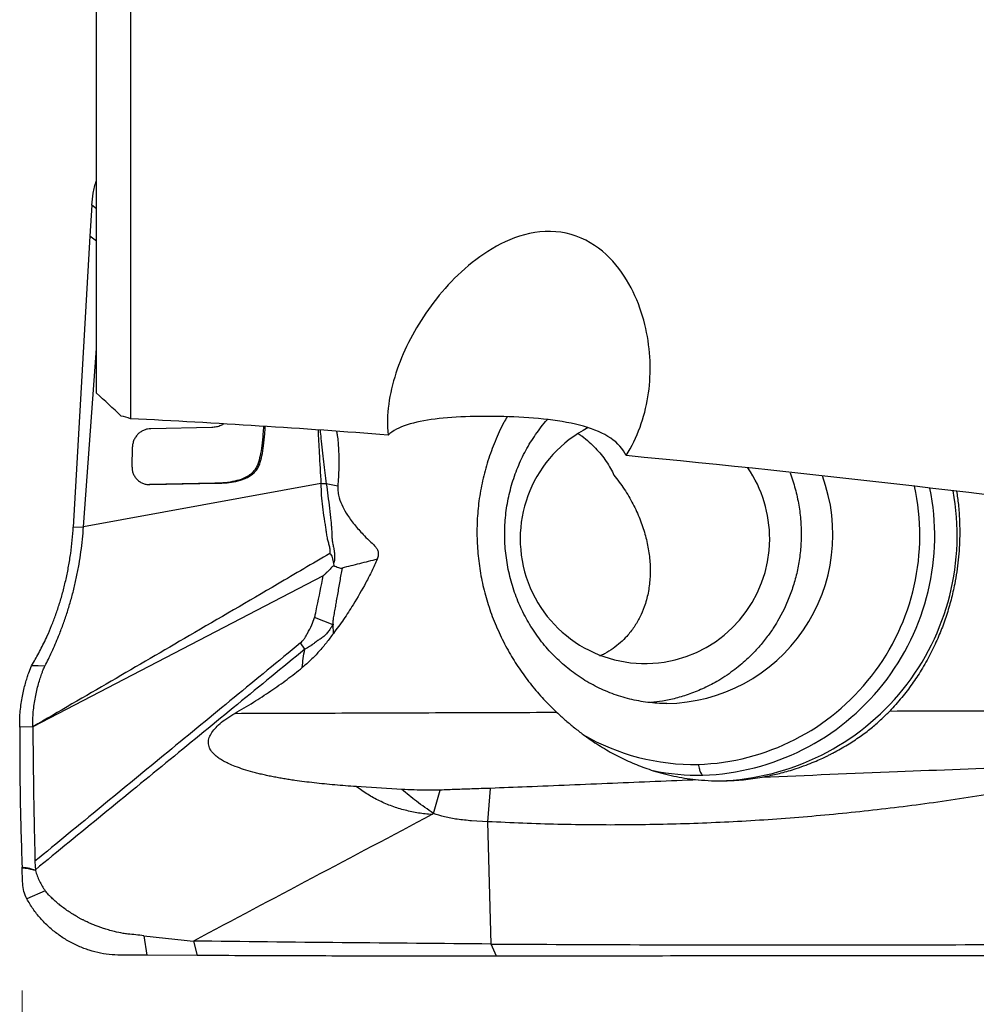
# Model space of a CAD drawing. Units: millimetres. Extents: x 5 to 292, y 5 to 205.
# Drawn here: x 59 to 67, y 96 to 104 of the extents above; entities that cross this region are included whole.
import ezdxf

# ---------------------------------------------------------------- set-up
doc = ezdxf.new("R2010")
doc.units = ezdxf.units.MM
doc.styles.add('SLDTEXTSTYLE1', font='TXT', dxfattribs={"width": 0.75})
doc.dimstyles.new('SLDDIMSTYLE1', dxfattribs={"dimtxt": 3.5, "dimasz": 3, "dimexe": 0, "dimexo": 0.0625, "dimgap": 0.875, "dimtad": 1, "dimdec": 1, "dimrnd": 1e-09, "dimzin": 12, "dimdsep": 46, "dimtxsty": 'SLDTEXTSTYLE1', "dimsah": 1, "dimcen": 0.09, "dimadec": 0, "dimazin": 3, "dimtfac": 1, "dimtofl": 0, "dimtmove": 0, "dimatfit": 3, "dimfxl": 1, "dimfrac": 2, "dimtolj": 1, "dimtzin": 12, "dimarcsym": 0})

# ---------------------------------------------------------------- blocks, each defined once
blk = doc.blocks.new('_D_1')
at = {"color": 7, "linetype": 'Continuous', "lineweight": 0}
for p, q in [((154.0854, 96.5581), (154.0854, 82.2334)), ((58.8863, 96.368), (58.8863, 82.2334)), ((58.8863, 83.2334), (154.0854, 83.2334))]:
    blk.add_line(p, q, dxfattribs=at)
for points in [[(58.8863, 83.2334), (61.8863, 82.4834), (61.8863, 83.9834)], [(154.0854, 83.2334), (151.0854, 83.9834), (151.0854, 82.4834)]]:
    blk.add_solid(points, dxfattribs=at)
at = {"color": 7, "linetype": 'Continuous', "lineweight": 0, "insert": (105.2011, 87.7452), "char_height": 3.5, "attachment_point": 1, "style": 'SLDTEXTSTYLE1'}
blk.add_mtext('95,2', dxfattribs=at)

msp = doc.modelspace()

# ---------------------------------------------------------------- linework, layer by layer
at = {"color": 7, "linetype": 'Continuous', "lineweight": 30}
for p, q in [((59.489, 101.2144), (59.489, 106.9551)), ((59.7652, 106.8925), (59.7652, 101.0065)), ((59.4519, 102.7399), (59.4373, 102.487)), ((59.489, 102.71), (59.4519, 102.7399)), ((59.4373, 102.487), (59.3016, 100.1275)), ((59.489, 102.4466), (59.4373, 102.487)), ((59.3855, 100.129), (59.489, 101.5773)), ((60.4259, 100.935), (59.9302, 100.9254)), ((59.781, 100.7726), (59.7782, 100.6188)), ((60.8001, 100.6378), (60.8146, 100.6378)), ((60.4507, 100.4821), (59.9191, 100.4719)), ((59.9224, 100.4717), (60.4653, 100.4821)), ((60.4507, 100.4821), (60.4653, 100.4821)), ((61.4485, 100.458), (61.355, 100.4788)), ((59.3016, 100.1275), (59.3855, 100.129)), ((61.4139, 99.8323), (61.4157, 99.816)), ((61.3307, 99.7325), (58.9736, 98.5067)), ((65.1147, 99.5657), (65.072, 99.4669)), ((65.072, 99.4669), (65.0274, 99.3817)), ((61.4095, 99.3341), (61.2601, 99.3923)), ((61.4122, 99.2638), (61.4095, 99.3341)), ((61.1802, 99.1353), (61.1454, 99.1867)), ((58.9402, 98.9435), (58.9639, 99.0004)), ((58.9639, 99.0004), (58.9791, 99.0284)), ((58.9737, 98.5067), (58.8671, 98.5049)), ((61.9672, 97.9985), (61.5981, 98.0213)), ((62.2248, 97.8033), (62.2784, 97.9927)), ((62.6655, 97.7363), (62.6882, 98.007)), ((62.6655, 97.7363), (62.5341, 97.7436)), ((62.6938, 96.744), (62.6655, 97.7363)), ((58.9911, 97.4157), (58.9924, 97.3733)), ((58.9924, 97.3733), (58.9942, 97.3466)), ((58.9944, 97.3466), (58.9955, 97.3413)), ((59.0748, 97.1765), (58.9244, 97.1114)), ((59.8744, 96.8115), (59.898, 96.6527)), ((60.2767, 96.7677), (60.3061, 96.6506)), ((62.7356, 96.6452), (62.6938, 96.744)), ((60.3061, 96.6506), (59.898, 96.6527)), ((60.367, 96.6503), (60.3061, 96.6506))]:
    msp.add_line(p, q, dxfattribs=at)
at = {"color": 7, "linetype": 'Continuous', "lineweight": 30, "flags": 128}
for points in [[(61.3116, 100.4794), (60.3485, 100.3042), (59.3855, 100.129)], [(59.0722, 98.9997), (59.0181, 99), (58.9639, 99.0004)]]:
    msp.add_lwpolyline(points, dxfattribs=at)
at = {"color": 7, "linetype": 'Continuous', "lineweight": 30}
for centre, radius, start, end in [((63.9407, 100.0322), 1.0122, 117.00122, 359.77116), ((63.9123, 100.0291), 1.0406, 359.94447, 33.84204), ((64.312, 100.0595), 1.8592, 271.88178, 12.42222), ((64.3472, 100.0582), 1.9448, 271.86321, 11.44142), ((64.4829, 100.0583), 1.9912, 271.88929, 10.51798), ((64.3403, 99.9992), 1.7982, 239.87868, 271.04133), ((64.3751, 99.9873), 1.8732, 258.65313, 271.08077)]:
    msp.add_arc(centre, radius, start, end, dxfattribs=at)
at = {"color": 8, "linetype": 'Continuous', "lineweight": 30}
msp.add_arc((64.095, 100.066), 1.3708, 270.93071, 20.33344, dxfattribs=at)
at = {"color": 7, "linetype": 'Continuous', "lineweight": 30}
for points, knots in [([(59.4519, 102.7399), (59.4555, 102.7723), (59.4627, 102.8375), (59.4769, 102.9027), (59.4889, 102.934), (59.489, 102.9344)], [0, 0, 0, 0, 0.492508, 0.992566, 1, 1, 1, 1]), ([(63.7888, 100.7072), (63.8796, 100.8528), (63.9376, 101.0152), (63.9921, 101.3523), (63.9895, 101.5301), (63.9367, 101.7941), (63.9109, 101.8822), (63.8374, 102.0582), (63.7904, 102.1444), (63.6666, 102.3056), (63.5922, 102.3783), (63.4011, 102.4908), (63.2883, 102.5239), (63.0592, 102.528), (62.946, 102.5006), (62.7436, 102.4163), (62.6523, 102.3598), (62.4035, 102.1708), (62.2712, 102.0205), (62.0559, 101.7064), (61.9745, 101.5437), (61.8658, 101.2083), (61.8399, 101.0398), (61.8559, 100.874)], [0, 0, 0, 0, 0.125, 0.125, 0.25, 0.25, 0.3125, 0.3125, 0.375, 0.375, 0.4375, 0.4375, 0.5, 0.5, 0.5625, 0.5625, 0.625, 0.625, 0.75, 0.75, 0.875, 0.875, 1, 1, 1, 1]), ([(63.7888, 100.7072), (63.7631, 100.7611), (63.7209, 100.8091), (63.6048, 100.8885), (63.5293, 100.9208), (63.3568, 100.9698), (63.2582, 100.9872), (63.0523, 101.0115), (62.9439, 101.0187), (62.622, 101.0298), (62.4098, 101.0248), (62.0665, 100.9827), (61.933, 100.9428), (61.8559, 100.874)], [0, 0, 0, 0, 0.125, 0.125, 0.25, 0.25, 0.375, 0.375, 0.5, 0.5, 0.75, 0.75, 1, 1, 1, 1]), ([(62.8226, 101.0226), (62.8133, 101.0066), (62.7756, 100.9426), (62.7227, 100.8232), (62.6646, 100.6659), (62.621, 100.5038), (62.5917, 100.3405), (62.5772, 100.177), (62.5765, 100.0144), (62.5893, 99.8524), (62.6155, 99.6924), (62.6552, 99.5356), (62.7074, 99.3825), (62.7718, 99.2342), (62.8459, 99.0948), (62.9286, 98.9647), (63.0186, 98.844), (63.1164, 98.7295), (63.1883, 98.6594), (63.2242, 98.6244)], [0, 0, 0, 0, 0.02115, 0.084881, 0.148853, 0.212818, 0.276539, 0.33831, 0.400303, 0.462301, 0.524078, 0.585606, 0.647339, 0.709079, 0.770618, 0.827886, 0.885309, 0.942732, 1, 1, 1, 1]), ([(64.1173, 98.6954), (64.1161, 98.6954), (64.0901, 98.6951), (64.039, 98.6972), (63.9644, 98.7039), (63.8903, 98.7153), (63.817, 98.731), (63.7446, 98.7511), (63.6735, 98.7754), (63.6038, 98.8039), (63.5359, 98.8364), (63.47, 98.8729), (63.4061, 98.9133), (63.3446, 98.9573), (63.2857, 99.0048), (63.2295, 99.0556), (63.1761, 99.1097), (63.1258, 99.1667), (63.0787, 99.2266), (63.035, 99.2891), (62.9947, 99.354), (62.958, 99.4211), (62.9249, 99.4902), (62.8957, 99.5611), (62.8703, 99.6335), (62.8488, 99.7073), (62.8314, 99.7822), (62.8179, 99.858), (62.8086, 99.9344), (62.8034, 100.0112), (62.8023, 100.0882), (62.8053, 100.1651), (62.8124, 100.2416), (62.8236, 100.3177), (62.8389, 100.3929), (62.8581, 100.4671), (62.8813, 100.5401), (62.9083, 100.6116), (62.9391, 100.6814), (62.9736, 100.7494), (63.0118, 100.8152), (63.0533, 100.8788), (63.0984, 100.9395), (63.1305, 100.9799), (63.1482, 100.999), (63.149, 100.9998)], [0, 0, 0, 0, 0.001155, 0.026517, 0.051877, 0.077218, 0.102527, 0.127791, 0.152996, 0.178133, 0.203194, 0.228171, 0.253059, 0.277856, 0.30256, 0.32717, 0.351689, 0.37612, 0.400464, 0.424728, 0.448916, 0.473033, 0.497086, 0.521081, 0.545024, 0.568922, 0.592781, 0.616609, 0.640413, 0.664198, 0.687972, 0.711742, 0.735513, 0.759291, 0.783084, 0.806897, 0.830738, 0.854614, 0.878532, 0.902497, 0.926516, 0.950597, 0.974745, 0.998966, 1, 1, 1, 1]), ([(59.9302, 100.9254), (59.9214, 100.9248), (59.9035, 100.9235), (59.8769, 100.9151), (59.8514, 100.9018), (59.8285, 100.8835), (59.8089, 100.8607), (59.7936, 100.8339), (59.7834, 100.8039), (59.7818, 100.783), (59.781, 100.7726)], [0, 0, 0, 0, 0.115605, 0.235714, 0.358339, 0.481204, 0.605446, 0.734837, 0.867194, 1, 1, 1, 1]), ([(60.5235, 100.9644), (60.5157, 100.9598), (60.4967, 100.9484), (60.4633, 100.938), (60.4383, 100.936), (60.4259, 100.935)], [0, 0, 0, 0, 0.260902, 0.634244, 1, 1, 1, 1]), ([(60.8454, 100.9447), (60.8442, 100.9243), (60.841, 100.8716), (60.8322, 100.7916), (60.8212, 100.7089), (60.8067, 100.66), (60.8001, 100.6378)], [0, 0, 0, 0, 0.197914, 0.509652, 0.777568, 1, 1, 1, 1]), ([(60.8146, 100.6378), (60.8212, 100.66), (60.8358, 100.7089), (60.8468, 100.7916), (60.8555, 100.8713), (60.8587, 100.9236), (60.8599, 100.9437)], [0, 0, 0, 0, 0.223163, 0.491959, 0.804721, 1, 1, 1, 1]), ([(61.3049, 100.9126), (61.3069, 100.8908), (61.3149, 100.8051), (61.3295, 100.6602), (61.3467, 100.5377), (61.355, 100.4788)], [0, 0, 0, 0, 0.1504506, 0.5911229, 1, 1, 1, 1]), ([(61.4389, 100.9032), (61.4407, 100.8926), (61.4487, 100.8445), (61.4561, 100.746), (61.4581, 100.6079), (61.4517, 100.5081), (61.4486, 100.458)], [0, 0, 0, 0, 0.072626, 0.329169, 0.663504, 1, 1, 1, 1]), ([(63.4021, 100.8834), (63.4107, 100.8778), (63.4416, 100.8574), (63.4875, 100.8186), (63.5399, 100.7683), (63.5857, 100.716), (63.6268, 100.6606), (63.6618, 100.6045), (63.6806, 100.5667), (63.6894, 100.5489)], [0, 0, 0, 0, 0.065982, 0.237321, 0.390547, 0.543776, 0.70151, 0.859254, 1, 1, 1, 1]), ([(59.7782, 100.6188), (59.7785, 100.6091), (59.7791, 100.5895), (59.7874, 100.5613), (59.8006, 100.5354), (59.8161, 100.5161), (59.8312, 100.5024), (59.8483, 100.4901), (59.8706, 100.4794), (59.8971, 100.4724), (59.9144, 100.4719), (59.9224, 100.4717)], [0, 0, 0, 0, 0.123035, 0.248471, 0.374157, 0.497849, 0.570872, 0.641864, 0.775361, 0.89533, 1, 1, 1, 1]), ([(60.8001, 100.6378), (60.7952, 100.6265), (60.7848, 100.6023), (60.7584, 100.5699), (60.7232, 100.5411), (60.6736, 100.5164), (60.6101, 100.4976), (60.5329, 100.4853), (60.4789, 100.4832), (60.4507, 100.4821)], [0, 0, 0, 0, 0.0886657, 0.1886852, 0.2986173, 0.4184155, 0.5942845, 0.7879723, 1, 1, 1, 1]), ([(60.4653, 100.4821), (60.4935, 100.4832), (60.5452, 100.4852), (60.6097, 100.4951), (60.6561, 100.5069), (60.6876, 100.5177), (60.7179, 100.531), (60.7478, 100.5487), (60.7765, 100.5742), (60.8, 100.6039), (60.8098, 100.6266), (60.8146, 100.6378)], [0, 0, 0, 0, 0.211614, 0.387802, 0.485727, 0.5682, 0.634871, 0.729449, 0.822299, 0.912873, 1, 1, 1, 1]), ([(63.6894, 100.5489), (63.718, 100.5114), (63.7763, 100.4349), (63.8453, 100.3154), (63.9014, 100.1933), (63.9428, 100.0708), (63.9704, 99.9485), (63.9841, 99.8274), (63.9837, 99.7079), (63.9684, 99.5915), (63.9397, 99.4876), (63.901, 99.3957), (63.8544, 99.3154), (63.8006, 99.2467), (63.7427, 99.1889), (63.6829, 99.1416), (63.6259, 99.1051), (63.5862, 99.0863), (63.5726, 99.0798)], [0, 0, 0, 0, 0.071683, 0.146159, 0.2209, 0.295688, 0.370227, 0.445978, 0.521975, 0.597934, 0.673631, 0.732597, 0.79164, 0.850534, 0.892965, 0.935466, 0.977817, 1, 1, 1, 1]), ([(65.1178, 100.5676), (65.1328, 100.5242), (65.1625, 100.4384), (65.1907, 100.3062), (65.2067, 100.1747), (65.2102, 100.0451), (65.2022, 99.9184), (65.1831, 99.7958), (65.1548, 99.6779), (65.128, 99.6028), (65.1147, 99.5657)], [0, 0, 0, 0, 0.13446, 0.266217, 0.395272, 0.521623, 0.645272, 0.766218, 0.88446, 1, 1, 1, 1]), ([(61.3116, 100.4794), (61.3121, 100.448), (61.3131, 100.3851), (61.3229, 100.2911), (61.3334, 100.2158), (61.3431, 100.1588), (61.3489, 100.1196), (61.3556, 100.0804), (61.3591, 100.0423), (61.3699, 100.0072), (61.3781, 99.9745), (61.3844, 99.9432), (61.3842, 99.923), (61.3841, 99.9132)], [0, 0, 0, 0, 0.162428, 0.325487, 0.490052, 0.559601, 0.628687, 0.699094, 0.76962, 0.832284, 0.891291, 0.947269, 1, 1, 1, 1]), ([(61.355, 100.4788), (61.3479, 100.4789), (61.3338, 100.479), (61.319, 100.4792), (61.3116, 100.4794)], [0, 0, 0, 0, 0.500267, 1, 1, 1, 1]), ([(61.355, 100.4788), (61.3591, 100.4459), (61.3674, 100.3794), (61.3816, 100.2791), (61.3898, 100.205), (61.3943, 100.1587), (61.3958, 100.1399), (61.3971, 100.1219), (61.3983, 100.1035), (61.3992, 100.0848), (61.4001, 100.0658), (61.4007, 100.0428), (61.403, 100.0143), (61.4094, 99.9808), (61.4153, 99.953), (61.4183, 99.9348), (61.4194, 99.9273), (61.4198, 99.9241), (61.42, 99.9225), (61.4201, 99.9218), (61.4202, 99.9214), (61.4202, 99.9212), (61.4202, 99.9212), (61.4202, 99.9211), (61.4202, 99.9211), (61.4202, 99.9209), (61.4203, 99.9193), (61.4206, 99.9139), (61.4212, 99.9028), (61.4218, 99.8878), (61.4224, 99.8724), (61.422, 99.8588), (61.4188, 99.8458), (61.4157, 99.8371), (61.4139, 99.8323)], [0, 0, 0, 0, 0.15033, 0.303787, 0.459218, 0.490848, 0.518217, 0.546126, 0.574601, 0.603669, 0.633363, 0.663718, 0.711577, 0.766476, 0.821406, 0.842765, 0.851921, 0.85612, 0.858125, 0.859103, 0.859586, 0.859826, 0.859947, 0.860006, 0.860035, 0.860066, 0.860977, 0.867535, 0.88522, 0.913145, 0.937289, 0.956139, 0.975715, 1, 1, 1, 1]), ([(61.4485, 100.458), (61.4484, 100.4422), (61.4481, 100.4104), (61.4615, 100.354), (61.4867, 100.2912), (61.5312, 100.2152), (61.5901, 100.1365), (61.6551, 100.0645), (61.7123, 100.0091), (61.7505, 99.973), (61.7729, 99.9422), (61.7789, 99.9126), (61.7752, 99.8865), (61.7694, 99.871), (61.7674, 99.8655)], [0, 0, 0, 0, 0.067128, 0.134502, 0.244395, 0.354578, 0.509117, 0.663814, 0.76923, 0.850047, 0.889245, 0.92887, 0.974522, 1, 1, 1, 1]), ([(66.4692, 100.4177), (66.4744, 100.3816), (66.4858, 100.3033), (66.4938, 100.1827), (66.4956, 100.0658), (66.4916, 99.9592), (66.4837, 99.8615), (66.4714, 99.7638), (66.4527, 99.6555), (66.4257, 99.537), (66.3883, 99.4094), (66.3506, 99.3052), (66.3162, 99.2226), (66.2878, 99.1598), (66.256, 99.0958), (66.2209, 99.0307), (66.1729, 98.9491), (66.1085, 98.852), (66.024, 98.7405), (65.9599, 98.6705), (65.9269, 98.6346)], [0, 0, 0, 0, 0.056222, 0.122014, 0.185615, 0.23541, 0.285438, 0.335711, 0.386242, 0.454032, 0.52233, 0.591165, 0.625575, 0.661417, 0.698695, 0.73741, 0.777567, 0.847693, 0.921835, 1, 1, 1, 1]), ([(58.9791, 99.0284), (58.9978, 99.0614), (59.0354, 99.1277), (59.085, 99.23), (59.1265, 99.3269), (59.1601, 99.4151), (59.1912, 99.5078), (59.2192, 99.6047), (59.2438, 99.7051), (59.2647, 99.8083), (59.2814, 99.9138), (59.2942, 100.0208), (59.2991, 100.0918), (59.3016, 100.1275)], [0, 0, 0, 0, 0.124134, 0.24963, 0.333489, 0.417217, 0.500683, 0.583855, 0.666785, 0.749613, 0.832568, 0.91592, 1, 1, 1, 1]), ([(59.0722, 98.9997), (59.0814, 99.018), (59.0997, 99.0545), (59.1278, 99.1139), (59.1557, 99.1762), (59.1859, 99.2484), (59.2178, 99.3312), (59.2503, 99.4255), (59.28, 99.5226), (59.3065, 99.622), (59.3296, 99.7229), (59.3491, 99.8248), (59.3649, 99.9268), (59.3774, 100.0285), (59.3828, 100.0956), (59.3855, 100.129)], [0, 0, 0, 0, 0.06888, 0.137234, 0.204795, 0.271451, 0.358769, 0.444238, 0.527859, 0.609719, 0.689981, 0.768866, 0.846636, 0.923582, 1, 1, 1, 1]), ([(61.3841, 99.9132), (61.2426, 99.83), (60.8634, 99.6074), (60.0605, 99.1391), (59.3975, 98.7533), (58.9736, 98.5067)], [0, 0, 0, 0, 0.176929, 0.473903, 1, 1, 1, 1]), ([(61.3841, 99.9132), (61.3878, 99.9087), (61.396, 99.8989), (61.407, 99.8716), (61.4111, 99.8485), (61.4139, 99.8323)], [0, 0, 0, 0, 0.195686, 0.435389, 1, 1, 1, 1]), ([(61.7674, 99.8655), (61.7532, 99.8335), (61.7247, 99.7694), (61.661, 99.6455), (61.596, 99.5357), (61.5352, 99.4368), (61.4825, 99.3581), (61.4403, 99.3015), (61.4122, 99.2638)], [0, 0, 0, 0, 0.147614, 0.295618, 0.590952, 0.693089, 0.795179, 1, 1, 1, 1]), ([(61.7674, 99.8655), (61.7193, 99.8536), (61.6229, 99.8297), (61.5296, 99.8063), (61.4828, 99.7945)], [0, 0, 0, 0, 0.498748, 1, 1, 1, 1]), ([(61.4157, 99.816), (61.3954, 99.7955), (61.3698, 99.7695), (61.3421, 99.7424), (61.3343, 99.7354), (61.3319, 99.7333), (61.331, 99.7327), (61.3307, 99.7325)], [0, 0, 0, 0, 0.725743, 0.919244, 0.97367, 0.990325, 1, 1, 1, 1]), ([(61.4828, 99.7945), (61.4797, 99.7767), (61.4734, 99.7411), (61.4641, 99.6877), (61.4548, 99.6344), (61.4455, 99.5811), (61.4368, 99.5312), (61.4284, 99.4829), (61.4202, 99.4368), (61.4122, 99.395), (61.4081, 99.3607), (61.4091, 99.3422), (61.4095, 99.3341)], [0, 0, 0, 0, 0.116183, 0.232301, 0.348356, 0.464352, 0.58029, 0.673905, 0.779404, 0.881249, 0.947767, 1, 1, 1, 1]), ([(61.4157, 99.816), (61.428, 99.8097), (61.4456, 99.8008), (61.4684, 99.7931), (61.4784, 99.7941), (61.4828, 99.7945)], [0, 0, 0, 0, 0.573838, 0.814088, 1, 1, 1, 1]), ([(61.2601, 99.3923), (61.2602, 99.3925), (61.2611, 99.3945), (61.2627, 99.4024), (61.2697, 99.4311), (61.292, 99.5427), (61.3136, 99.6484), (61.3307, 99.7325)], [0, 0, 0, 0, 0.00203, 0.019332, 0.068791, 0.25833, 1, 1, 1, 1]), ([(61.1454, 99.1867), (61.1548, 99.1961), (61.1672, 99.2083), (61.1797, 99.2267), (61.187, 99.2381), (61.1945, 99.2506), (61.2119, 99.2822), (61.236, 99.3284), (61.2527, 99.3727), (61.2601, 99.3923)], [0, 0, 0, 0, 0.172527, 0.225633, 0.282934, 0.3445, 0.410402, 0.738734, 1, 1, 1, 1]), ([(61.4093, 99.3341), (61.4054, 99.329), (61.3961, 99.3168), (61.382, 99.294), (61.3625, 99.2664), (61.3362, 99.2398), (61.3107, 99.2227), (61.2916, 99.2101), (61.2786, 99.2011), (61.2632, 99.1897), (61.2499, 99.1792), (61.2399, 99.1715), (61.2361, 99.1687), (61.2345, 99.1675), (61.2337, 99.167), (61.2334, 99.1667), (61.2332, 99.1666), (61.2331, 99.1665), (61.2331, 99.1665), (61.2331, 99.1665), (61.2331, 99.1665), (61.2329, 99.1664), (61.2316, 99.1656), (61.2269, 99.1628), (61.2169, 99.1569), (61.2006, 99.1473), (61.1877, 99.1397), (61.1802, 99.1353)], [0, 0, 0, 0, 0.061418, 0.14644, 0.252206, 0.38197, 0.506707, 0.556889, 0.609297, 0.663995, 0.745789, 0.775343, 0.787279, 0.792537, 0.794989, 0.796172, 0.796752, 0.797038, 0.797181, 0.797252, 0.797288, 0.797324, 0.798959, 0.812695, 0.851616, 0.914065, 1, 1, 1, 1]), ([(65.0274, 99.3817), (65.0142, 99.3594), (64.9852, 99.3103), (64.9313, 99.2336), (64.8758, 99.1652), (64.8227, 99.1075), (64.7765, 99.0619), (64.7253, 99.0159), (64.6686, 98.9702), (64.6063, 98.9253), (64.5243, 98.8733), (64.4239, 98.8201), (64.3072, 98.7721), (64.1936, 98.7373), (64.0882, 98.7139), (64.0205, 98.706), (63.9896, 98.7024)], [0, 0, 0, 0, 0.059673, 0.131837, 0.216491, 0.263512, 0.313657, 0.366926, 0.423318, 0.482834, 0.545473, 0.649189, 0.74733, 0.839895, 0.926886, 1, 1, 1, 1]), ([(61.4121, 99.2639), (61.3936, 99.2387), (61.3565, 99.1882), (61.2959, 99.1167), (61.2314, 99.0486), (61.184, 99.0078), (61.1602, 98.9874)], [0, 0, 0, 0, 0.247976, 0.496537, 0.747611, 1, 1, 1, 1]), ([(61.1454, 99.1867), (60.7863, 98.8914), (60.0681, 98.3009), (59.35, 97.7107), (58.991, 97.4157)], [0, 0, 0, 0, 0.500031, 1, 1, 1, 1]), ([(61.1802, 99.1353), (60.8161, 98.8372), (60.0875, 98.2407), (59.3589, 97.6447), (58.9944, 97.3466)], [0, 0, 0, 0, 0.499727, 1, 1, 1, 1]), ([(61.1602, 98.9874), (61.1625, 99.0122), (61.167, 99.0618), (61.1758, 99.1108), (61.1802, 99.1353)], [0, 0, 0, 0, 0.499776, 1, 1, 1, 1]), ([(59.0489, 98.9449), (59.0519, 98.9531), (59.0584, 98.971), (59.0673, 98.9896), (59.0722, 98.9997)], [0, 0, 0, 0, 0.458238, 1, 1, 1, 1]), ([(60.613, 98.6157), (60.6633, 98.6453), (60.7618, 98.7032), (60.903, 98.7953), (61.0358, 98.8886), (61.1193, 98.9549), (61.1602, 98.9874)], [0, 0, 0, 0, 0.266286, 0.520993, 0.765075, 1, 1, 1, 1]), ([(58.8671, 98.5049), (58.8671, 98.5269), (58.8671, 98.5707), (58.8715, 98.6351), (58.8788, 98.697), (58.8886, 98.7555), (58.9006, 98.8099), (58.9138, 98.8597), (58.9274, 98.9049), (58.936, 98.9306), (58.9402, 98.9435)], [0, 0, 0, 0, 0.125314, 0.249965, 0.374569, 0.499382, 0.624459, 0.749811, 0.875159, 1, 1, 1, 1]), ([(58.9735, 98.5067), (58.9735, 98.5269), (58.9733, 98.5678), (58.9772, 98.6287), (58.984, 98.6888), (58.9938, 98.7471), (59.0059, 98.8029), (59.0198, 98.8551), (59.0347, 98.9035), (59.0441, 98.931), (59.0489, 98.9449)], [0, 0, 0, 0, 0.115449, 0.232911, 0.353024, 0.476271, 0.602874, 0.732734, 0.865389, 1, 1, 1, 1]), ([(61.5981, 98.0212), (61.5397, 98.0254), (61.4254, 98.0337), (61.2589, 98.0505), (61.1361, 98.0662), (61.0541, 98.0781), (61.0099, 98.085), (60.9663, 98.0925), (60.9235, 98.1006), (60.8814, 98.1092), (60.84, 98.1184), (60.7993, 98.1282), (60.747, 98.1418), (60.6858, 98.1596), (60.619, 98.1829), (60.5653, 98.2056), (60.523, 98.2271), (60.4904, 98.2466), (60.4624, 98.2667), (60.4345, 98.2918), (60.4099, 98.324), (60.3966, 98.3668), (60.4007, 98.4105), (60.4196, 98.4527), (60.451, 98.4942), (60.4943, 98.5356), (60.5491, 98.5772), (60.5907, 98.6023), (60.613, 98.6157)], [0, 0, 0, 0, 0.10685, 0.209167, 0.306665, 0.334484, 0.362003, 0.389192, 0.416039, 0.442537, 0.468677, 0.494454, 0.519862, 0.56887, 0.612448, 0.650914, 0.67662, 0.699814, 0.720674, 0.739396, 0.767726, 0.791836, 0.815344, 0.841489, 0.872264, 0.908654, 0.951139, 1, 1, 1, 1]), ([(60.613, 98.6157), (60.9019, 98.6167), (61.48, 98.6187), (62.3505, 98.6217), (62.933, 98.6236), (63.2243, 98.6246)], [0, 0, 0, 0, 0.333152, 0.666487, 1, 1, 1, 1]), ([(63.2242, 98.6244), (63.2463, 98.6041), (63.2905, 98.5636), (63.3597, 98.5055), (63.4308, 98.45), (63.5198, 98.3864), (63.6272, 98.3183), (63.7552, 98.2496), (63.8879, 98.1911), (64.0346, 98.1399), (64.1673, 98.1068), (64.2839, 98.0864), (64.3435, 98.0797), (64.3733, 98.0764)], [0, 0, 0, 0, 0.066397, 0.132808, 0.200664, 0.268531, 0.380418, 0.492339, 0.607247, 0.72216, 0.860408, 0.930206, 1, 1, 1, 1]), ([(64.8906, 98.0982), (64.9067, 98.1012), (64.9402, 98.1073), (64.9921, 98.1187), (65.0477, 98.1323), (65.1068, 98.1487), (65.174, 98.1696), (65.244, 98.1942), (65.3118, 98.2211), (65.3683, 98.2457), (65.4066, 98.2637), (65.43, 98.2752), (65.4419, 98.2811), (65.4526, 98.2865), (65.4621, 98.2914), (65.4705, 98.2958), (65.4778, 98.2996), (65.5209, 98.3226), (65.5959, 98.366), (65.6965, 98.4337), (65.7845, 98.5016), (65.861, 98.5681), (65.9056, 98.6131), (65.927, 98.6346)], [0, 0, 0, 0, 0.04131, 0.085987, 0.134037, 0.185462, 0.240265, 0.310992, 0.37186, 0.423441, 0.465735, 0.477886, 0.488985, 0.499031, 0.508023, 0.515963, 0.522849, 0.528682, 0.638733, 0.740705, 0.834759, 0.921102, 1, 1, 1, 1]), ([(65.9269, 98.6346), (66.255, 98.6357), (66.9113, 98.6381), (67.57, 98.6405), (67.8995, 98.6417)], [0, 0, 0, 0, 0.499875, 1, 1, 1, 1]), ([(58.8671, 98.5049), (58.8673, 98.3156), (58.8677, 97.9365), (58.8801, 97.5576), (58.8862, 97.368)], [0, 0, 0, 0, 0.499356, 1, 1, 1, 1]), ([(58.9738, 98.5067), (58.9753, 98.3251), (58.9785, 97.9614), (58.9869, 97.5978), (58.9911, 97.4157)], [0, 0, 0, 0, 0.499227, 1, 1, 1, 1]), ([(64.373, 98.2013), (64.3759, 98.188), (64.3818, 98.1613), (64.3917, 98.1358), (64.4013, 98.1197), (64.4074, 98.1162), (64.4104, 98.1144)], [0, 0, 0, 0, 0.280896, 0.5602891, 0.7798758, 1, 1, 1, 1]), ([(64.8906, 98.0983), (65.2568, 98.1135), (65.9612, 98.1428), (66.6682, 98.1701), (67.0078, 98.1831)], [0, 0, 0, 0, 0.519786, 1, 1, 1, 1]), ([(67.1936, 98.0406), (67.0074, 98.007), (66.6348, 97.9398), (66.0723, 97.8602), (65.5075, 97.7964), (64.9408, 97.7498), (64.3727, 97.7201), (63.8038, 97.7077), (63.2345, 97.7112), (62.8551, 97.7279), (62.6655, 97.7363)], [0, 0, 0, 0, 0.124952, 0.249927, 0.374919, 0.499925, 0.624941, 0.749961, 0.874983, 1, 1, 1, 1]), ([(64.3733, 98.0765), (64.141, 98.0667), (63.6764, 98.0472), (63.115, 98.0242), (62.7859, 98.011), (62.6882, 98.0071)], [0, 0, 0, 0, 0.4127828, 0.8255946, 1, 1, 1, 1]), ([(64.3733, 98.0764), (64.4093, 98.0735), (64.4815, 98.0677), (64.5536, 98.0681), (64.5898, 98.0683)], [0, 0, 0, 0, 0.499193, 1, 1, 1, 1]), ([(64.5898, 98.0683), (64.64, 98.0702), (64.7412, 98.0741), (64.8406, 98.0901), (64.8906, 98.0982)], [0, 0, 0, 0, 0.496617, 1, 1, 1, 1]), ([(62.2123, 97.7938), (62.1758, 97.7974), (62.1028, 97.8047), (61.9946, 97.828), (61.8887, 97.8602), (61.7866, 97.9037), (61.6888, 97.9566), (61.6283, 97.9997), (61.5981, 98.0212)], [0, 0, 0, 0, 0.1672, 0.334209, 0.500977, 0.667537, 0.833932, 1, 1, 1, 1]), ([(62.2784, 97.9928), (62.2412, 97.9925), (62.1705, 97.9919), (62.0667, 97.9939), (62.0004, 97.9969), (61.9672, 97.9985)], [0, 0, 0, 0, 0.356435, 0.678112, 1, 1, 1, 1]), ([(62.2247, 97.8033), (62.178, 97.8356), (62.0893, 97.8971), (62.0064, 97.9658), (61.9672, 97.9984)], [0, 0, 0, 0, 0.526958, 1, 1, 1, 1]), ([(62.6882, 98.0071), (62.6375, 98.0055), (62.5439, 98.0026), (62.4073, 97.998), (62.3214, 97.9945), (62.2784, 97.9928)], [0, 0, 0, 0, 0.371023, 0.685508, 1, 1, 1, 1]), ([(62.2123, 97.7938), (61.8885, 97.6225), (61.2407, 97.2799), (60.598, 96.9384), (60.2767, 96.7677)], [0, 0, 0, 0, 0.500016, 1, 1, 1, 1]), ([(62.2247, 97.8033), (62.2225, 97.801), (62.2188, 97.7973), (62.2142, 97.7948), (62.2123, 97.7938)], [0, 0, 0, 0, 0.604624, 1, 1, 1, 1]), ([(62.5341, 97.7436), (62.4952, 97.7471), (62.4217, 97.7538), (62.3178, 97.7727), (62.2545, 97.7935), (62.2247, 97.8033)], [0, 0, 0, 0, 0.373103, 0.705362, 1, 1, 1, 1]), ([(58.8863, 97.368), (58.8903, 97.3673), (58.9004, 97.3656), (58.9158, 97.3643), (58.9321, 97.3618), (58.9579, 97.3557), (58.9786, 97.3505), (58.9942, 97.3466)], [0, 0, 0, 0, 0.1120023, 0.2791711, 0.4187165, 0.5623632, 1, 1, 1, 1]), ([(58.8866, 97.3605), (58.8866, 97.3618), (58.8865, 97.3643), (58.8864, 97.3667), (58.8863, 97.368)], [0, 0, 0, 0, 0.499995, 1, 1, 1, 1]), ([(58.9955, 97.3413), (58.9857, 97.3434), (58.9655, 97.3477), (58.9375, 97.3549), (58.9108, 97.3574), (58.8947, 97.3595), (58.8866, 97.3605)], [0, 0, 0, 0, 0.2712238, 0.5582699, 0.77948, 1, 1, 1, 1]), ([(58.9244, 97.1114), (58.9152, 97.131), (58.8969, 97.1699), (58.8897, 97.2555), (58.8879, 97.3186), (58.8866, 97.3605)], [0, 0, 0, 0, 0.252982, 0.504592, 1, 1, 1, 1]), ([(58.9955, 97.3413), (58.9998, 97.3264), (59.0085, 97.2968), (59.0271, 97.2546), (59.0479, 97.2135), (59.0658, 97.1888), (59.0748, 97.1765)], [0, 0, 0, 0, 0.250449, 0.50058, 0.749572, 1, 1, 1, 1]), ([(59.8744, 96.8115), (59.8525, 96.814), (59.809, 96.8188), (59.7527, 96.8239), (59.6948, 96.8319), (59.6423, 96.8431), (59.5896, 96.8572), (59.5507, 96.8689), (59.5174, 96.8802), (59.4857, 96.892), (59.4509, 96.9063), (59.4177, 96.9213), (59.3892, 96.9351), (59.3665, 96.9468), (59.3464, 96.9577), (59.32, 96.9727), (59.2877, 96.9922), (59.2504, 97.0168), (59.2165, 97.0414), (59.1875, 97.065), (59.1604, 97.0874), (59.1383, 97.1069), (59.1184, 97.126), (59.0982, 97.1474), (59.0837, 97.1653), (59.0748, 97.1765)], [0, 0, 0, 0, 0.073806, 0.145808, 0.18912, 0.268847, 0.324502, 0.370876, 0.404158, 0.441728, 0.483467, 0.529232, 0.563176, 0.588693, 0.614011, 0.639119, 0.689538, 0.73897, 0.787422, 0.827679, 0.862664, 0.903366, 0.924825, 0.953363, 1, 1, 1, 1]), ([(59.898, 96.6527), (59.8667, 96.6529), (59.8042, 96.6533), (59.7104, 96.6538), (59.6163, 96.6548), (59.5229, 96.6684), (59.4313, 96.6918), (59.3425, 96.7254), (59.2574, 96.7687), (59.177, 96.8212), (59.1024, 96.8823), (59.0347, 96.9515), (58.9741, 97.0276), (58.941, 97.0835), (58.9244, 97.1114)], [0, 0, 0, 0, 0.083391, 0.166781, 0.250126, 0.333446, 0.416767, 0.500087, 0.583407, 0.666727, 0.750045, 0.833365, 0.916683, 1, 1, 1, 1]), ([(59.8744, 96.8115), (59.9415, 96.8041), (60.0755, 96.7891), (60.2096, 96.7749), (60.2767, 96.7677)], [0, 0, 0, 0, 0.499969, 1, 1, 1, 1]), ([(62.6938, 96.744), (62.2896, 96.7473), (61.4813, 96.7539), (60.6782, 96.7631), (60.2767, 96.7677)], [0, 0, 0, 0, 0.5, 1, 1, 1, 1]), ([(62.6938, 96.744), (63.0939, 96.742), (63.8944, 96.738), (65.1008, 96.7363), (66.3113, 96.7377), (67.5254, 96.7423), (68.3377, 96.7482), (68.7438, 96.7511)], [0, 0, 0, 0, 0.199972, 0.399986, 0.600014, 0.800028, 1, 1, 1, 1]), ([(62.7356, 96.6452), (62.4715, 96.6453), (61.9432, 96.6456), (61.1536, 96.6472), (60.6292, 96.6493), (60.367, 96.6503)], [0, 0, 0, 0, 0.3334318, 0.6667792, 1, 1, 1, 1]), ([(68.9453, 96.6547), (68.5977, 96.6523), (67.9025, 96.6474), (66.863, 96.6484), (65.8262, 96.6498), (64.7926, 96.6484), (63.7619, 96.6459), (63.0777, 96.6455), (62.7356, 96.6452)], [0, 0, 0, 0, 0.166678, 0.333345, 0.500005, 0.666661, 0.833322, 1, 1, 1, 1])]:
    msp.add_open_spline(points, degree=3, knots=knots, dxfattribs=at)
for points in [[(59.6918, 101.0283), (59.6243, 101.0912), (59.5568, 101.1533), (59.489, 101.2144)], [(59.7652, 101.0065), (59.7405, 101.0143), (59.716, 101.0216), (59.6918, 101.0283)], [(61.8559, 100.874), (61.1598, 100.927), (60.4629, 100.9719), (59.7652, 101.0065)], [(68.4654, 100.1678), (66.9117, 100.3736), (65.3533, 100.5571), (63.7888, 100.7072)]]:
    msp.add_open_spline(points, degree=3, dxfattribs=at)
at = {"color": 8, "linetype": 'Continuous', "lineweight": 30}
msp.add_open_spline([(61.288, 100.9137), (61.291, 100.8524), (61.298, 100.7077), (61.3066, 100.5629), (61.3116, 100.4794)], degree=3, knots=[0, 0, 0, 0, 0.42345, 1, 1, 1, 1], dxfattribs=at)

# ---------------------------------------------------------------- dimensions: what is measured, and where the dimension line sits
at = {"color": 7, "linetype": 'Continuous', "lineweight": 0}
dim = msp.add_linear_dim(base=(154.0854, 83.2334), p1=(58.8863, 97.368), p2=(154.0854, 97.5581), dimstyle='SLDDIMSTYLE1', dxfattribs=at)
dim.commit()
dim.dimension.update_dxf_attribs({"geometry": '_D_1', "text_midpoint": (109.7255, 83.2334), "dimtype": 160})

doc.saveas('drawing.dxf')
